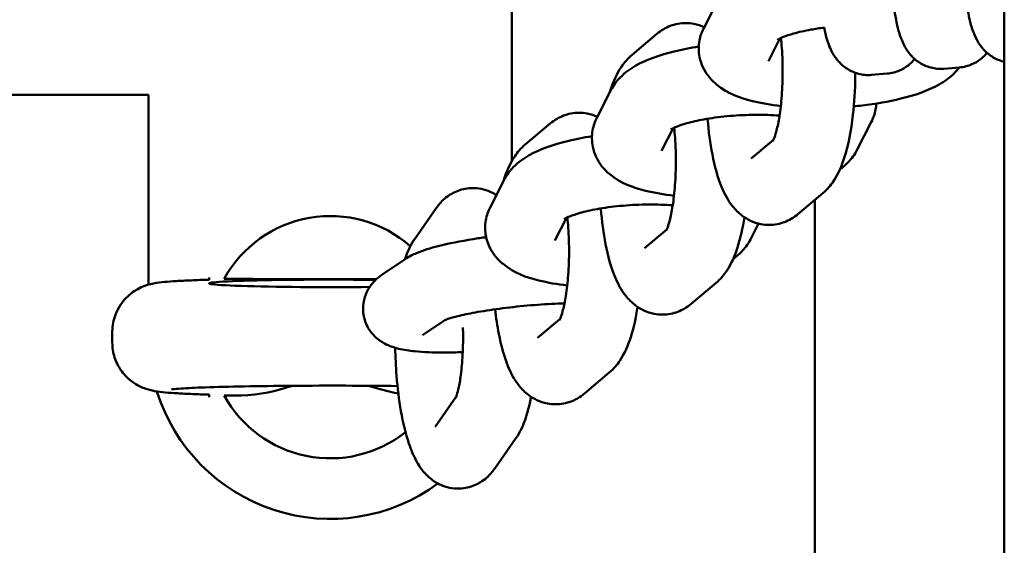
# Model space of a CAD drawing. Units: millimetres. Extents: x 2414 to 5986, y -780 to 6720.
# Drawn here: x 4353 to 4434, y 3242 to 3286 of the extents above; entities that cross this region are included whole.
import ezdxf

# ---------------------------------------------------------------- set-up
doc = ezdxf.new("R2010")
doc.units = ezdxf.units.MM
doc.header["$LTSCALE"] = 20
doc.layers.add('Viditelná (ISO)', color=7, linetype='Continuous', lineweight=50)

# ---------------------------------------------------------------- blocks, each defined once
blk = doc.blocks.new('VH003-1.5m')
at = {"layer": 'Viditelná (ISO)'}
for p, q in [((1693.585, -3405.469), (1693.585, -3445.877)), ((1734.235, -3425.43), (1734.235, -3513.958)), ((1709.415, -3434.916), (1710.578, -3432.636)), ((1705.556, -3435.396), (1703.498, -3437.123)), ((1714.76, -3437.641), (1715.711, -3435.776)), ((1724.564, -3438.677), (1723.28, -3438.786)), ((1730.539, -3438.169), (1729.255, -3438.278)), ((1663.585, -3440.43), (1613.585, -3440.43)), ((1663.585, -3456.094), (1663.585, -3440.43)), ((1700.598, -3442.319), (1701.761, -3440.039)), ((1696.739, -3442.799), (1694.682, -3444.526)), ((1723.255, -3442.675), (1722.092, -3444.955)), ((1705.944, -3445.045), (1706.895, -3443.18)), ((1713.336, -3445.683), (1715.181, -3444.133)), ((1691.781, -3449.723), (1692.944, -3447.443)), ((1717.194, -3450.278), (1719.251, -3448.55)), ((1718.585, -3449.11), (1718.585, -3490.43)), ((1687.321, -3449.788), (1685.579, -3452.275)), ((1697.127, -3452.448), (1698.078, -3450.583)), ((1704.519, -3453.086), (1706.364, -3451.537)), ((1713.94, -3451.055), (1713.275, -3452.359)), ((1682.835, -3455.298), (1684.757, -3453.997)), ((1668.585, -3455.492), (1668.585, -3455.69)), ((1678.583, -3455.679), (1678.587, -3455.679)), ((1708.377, -3457.681), (1710.434, -3455.954)), ((1686.198, -3460.266), (1688.039, -3459.02)), ((1695.702, -3460.49), (1697.547, -3458.94)), ((1660.585, -3459.993), (1660.585, -3460.867)), ((1699.56, -3465.085), (1701.617, -3463.357)), ((1668.585, -3465.17), (1668.585, -3465.368)), ((1687.251, -3467.823), (1688.955, -3465.39)), ((1692.166, -3471.265), (1693.908, -3468.777))]:
    blk.add_line(p, q, dxfattribs=at)
for radius, start, end in [(10, 48.64303, 151.23054), (15, 197.37564, 306.35268), (10, 208.76946, 308.39415)]:
    blk.add_arc((1678.585, -3460.43), radius, start, end, dxfattribs=at)
for start_param, end_param in [(1.571003, 5.043416), (1.186984, 1.57059)]:
    blk.add_ellipse((1678.585, -3455.991), major_axis=(10, 0), ratio=0.031189, start_param=start_param, end_param=end_param, dxfattribs=at)
for points, knots in [([(1734.235, -3437.7), (1734.203, -3437.692), (1734.172, -3437.684), (1733.786, -3437.583), (1733.478, -3437.436), (1732.922, -3437.084), (1732.7, -3436.877), (1732.284, -3436.419), (1732.131, -3436.18), (1731.782, -3435.557), (1731.659, -3435.214), (1731.365, -3434.268), (1731.245, -3433.655), (1731.012, -3432.073), (1730.921, -3431.062), (1730.86, -3429.849), (1730.854, -3429.725), (1730.849, -3429.6)], [3.191158, 3.191158, 3.191158, 3.191158, 3.196116, 3.196116, 3.252964, 3.252964, 3.322914, 3.322914, 3.42048, 3.42048, 3.602474, 3.602474, 3.916634, 3.916634, 4.322475, 4.322475, 4.368106, 4.368106, 4.368106, 4.368106]), ([(1729.255, -3438.278), (1728.889, -3438.309), (1728.507, -3438.274), (1727.812, -3438.09), (1727.504, -3437.943), (1726.948, -3437.592), (1726.725, -3437.384), (1726.309, -3436.927), (1726.157, -3436.688), (1725.808, -3436.065), (1725.685, -3435.722), (1725.391, -3434.775), (1725.271, -3434.162), (1725.037, -3432.58), (1724.946, -3431.57), (1724.886, -3430.356), (1724.88, -3430.233), (1724.875, -3430.108)], [3.141593, 3.141593, 3.141593, 3.141593, 3.196116, 3.196116, 3.252964, 3.252964, 3.322914, 3.322914, 3.42048, 3.42048, 3.602474, 3.602474, 3.916634, 3.916634, 4.322475, 4.322475, 4.368106, 4.368106, 4.368106, 4.368106]), ([(1709.45, -3434.847), (1709.197, -3434.729), (1708.911, -3434.631), (1708.172, -3434.489), (1707.701, -3434.488), (1706.835, -3434.653), (1706.445, -3434.812), (1705.908, -3435.122), (1705.72, -3435.257), (1705.556, -3435.396)], [9.0912602, 9.0912602, 9.0912602, 9.0912602, 9.1617323, 9.1617323, 9.2608976, 9.2608976, 9.3594571, 9.3594571, 9.424778, 9.424778, 9.424778, 9.424778]), ([(1715.782, -3441.352), (1714.949, -3441.258), (1714.165, -3441.125), (1712.385, -3440.674), (1711.448, -3440.379), (1710.24, -3439.384), (1709.997, -3439.147), (1709.47, -3438.449), (1709.197, -3437.923), (1708.987, -3436.872), (1708.984, -3436.395), (1709.132, -3435.572), (1709.261, -3435.219), (1709.415, -3434.916)], [5.088355, 5.088355, 5.088355, 5.088355, 5.394516, 5.394516, 5.832771, 5.832771, 5.941615, 5.941615, 6.085525, 6.085525, 6.190103, 6.190103, 6.283185, 6.283185, 6.283185, 6.283185]), ([(1715.526, -3435.879), (1715.526, -3435.879), (1715.554, -3435.86), (1715.684, -3435.788), (1715.816, -3435.723), (1716.212, -3435.564), (1716.502, -3435.465), (1717.25, -3435.256), (1717.729, -3435.146), (1718.614, -3434.986), (1718.995, -3434.927), (1719.39, -3434.877)], [6.5284106, 6.5284106, 6.5284106, 6.5284106, 6.6365508, 6.6365508, 6.7982626, 6.7982626, 7.0049024, 7.0049024, 7.2531873, 7.2531873, 7.4236226, 7.4236226, 7.4236226, 7.4236226]), ([(1723.28, -3438.786), (1722.914, -3438.817), (1722.533, -3438.781), (1721.837, -3438.598), (1721.529, -3438.451), (1720.974, -3438.099), (1720.751, -3437.892), (1720.335, -3437.434), (1720.183, -3437.195), (1719.833, -3436.573), (1719.71, -3436.23), (1719.501, -3435.555), (1719.422, -3435.228), (1719.351, -3434.882)], [3.1415927, 3.1415927, 3.1415927, 3.1415927, 3.1961164, 3.1961164, 3.2529642, 3.2529642, 3.3229144, 3.3229144, 3.4204803, 3.4204803, 3.6024742, 3.6024742, 3.7737447, 3.7737447, 3.7737447, 3.7737447]), ([(1715.129, -3444.238), (1715.129, -3444.238), (1715.131, -3444.237), (1715.143, -3444.214), (1715.176, -3444.15), (1715.269, -3443.917), (1715.335, -3443.725), (1715.483, -3443.185), (1715.565, -3442.812), (1715.721, -3441.895), (1715.792, -3441.334), (1715.896, -3440.089), (1715.926, -3439.4), (1715.936, -3437.987), (1715.913, -3437.264), (1715.844, -3436.288), (1715.82, -3436.009), (1715.792, -3435.738)], [6.472042, 6.472042, 6.472042, 6.472042, 6.498948, 6.498948, 6.635875, 6.635875, 6.814099, 6.814099, 7.039387, 7.039387, 7.301989, 7.301989, 7.585545, 7.585545, 7.876632, 7.876632, 7.996531, 7.996531, 7.996531, 7.996531]), ([(1703.498, -3437.123), (1703.114, -3437.446), (1702.847, -3437.78), (1702.199, -3438.747), (1701.944, -3439.376), (1701.71, -3440.102), (1701.695, -3440.149), (1701.681, -3440.197)], [3.1415927, 3.1415927, 3.1415927, 3.1415927, 3.2941545, 3.2941545, 3.5937692, 3.5937692, 3.6143996, 3.6143996, 3.6143996, 3.6143996]), ([(1701.761, -3440.039), (1701.98, -3439.61), (1702.244, -3439.278), (1702.938, -3438.568), (1703.375, -3438.272), (1704.773, -3437.481), (1705.807, -3437.134), (1707.621, -3436.687), (1708.302, -3436.553), (1709.008, -3436.443)], [0, 0, 0, 0, 0.131736, 0.131736, 0.344202, 0.344202, 0.796808, 0.796808, 1.046281, 1.046281, 1.046281, 1.046281]), ([(1732.809, -3436.964), (1732.772, -3437.008), (1732.733, -3437.052), (1732.445, -3437.364), (1732.098, -3437.674), (1731.264, -3438.039), (1730.912, -3438.137), (1730.539, -3438.169)], [2.9661902, 2.9661902, 2.9661902, 2.9661902, 2.983638, 2.983638, 3.0859062, 3.0859062, 3.1415927, 3.1415927, 3.1415927, 3.1415927]), ([(1726.835, -3437.471), (1726.798, -3437.515), (1726.759, -3437.56), (1726.471, -3437.872), (1726.124, -3438.182), (1725.29, -3438.546), (1724.938, -3438.645), (1724.564, -3438.677)], [2.9661902, 2.9661902, 2.9661902, 2.9661902, 2.983638, 2.983638, 3.0859062, 3.0859062, 3.1415927, 3.1415927, 3.1415927, 3.1415927]), ([(1719.251, -3448.55), (1719.636, -3448.227), (1719.903, -3447.893), (1720.55, -3446.927), (1720.805, -3446.297), (1721.365, -3444.562), (1721.589, -3443.381), (1721.852, -3441.082), (1721.916, -3440.015), (1721.93, -3438.827), (1721.931, -3438.719), (1721.931, -3438.611)], [6.283185, 6.283185, 6.283185, 6.283185, 6.435747, 6.435747, 6.735362, 6.735362, 7.200966, 7.200966, 7.56398, 7.56398, 7.600254, 7.600254, 7.600254, 7.600254]), ([(1730.519, -3438.171), (1730.402, -3438.324), (1730.282, -3438.461), (1729.732, -3439.023), (1729.295, -3439.319), (1727.897, -3440.11), (1726.863, -3440.457), (1724.699, -3440.991), (1723.616, -3441.178), (1722.264, -3441.332), (1722.037, -3441.356), (1721.809, -3441.377)], [3.2131, 3.2131, 3.2131, 3.2131, 3.273328, 3.273328, 3.485795, 3.485795, 3.938401, 3.938401, 4.323518, 4.323518, 4.400584, 4.400584, 4.400584, 4.400584]), ([(1723.662, -3441.149), (1723.655, -3441.312), (1723.636, -3441.474), (1723.538, -3442.019), (1723.409, -3442.372), (1723.255, -3442.675)], [3.0108507, 3.0108507, 3.0108507, 3.0108507, 3.04851, 3.04851, 3.1415927, 3.1415927, 3.1415927, 3.1415927]), ([(1700.634, -3442.25), (1700.38, -3442.132), (1700.094, -3442.035), (1699.355, -3441.893), (1698.884, -3441.892), (1698.018, -3442.057), (1697.628, -3442.215), (1697.091, -3442.525), (1696.904, -3442.661), (1696.739, -3442.799)], [9.0912602, 9.0912602, 9.0912602, 9.0912602, 9.1617323, 9.1617323, 9.2608976, 9.2608976, 9.3594571, 9.3594571, 9.424778, 9.424778, 9.424778, 9.424778]), ([(1706.965, -3448.755), (1706.132, -3448.662), (1705.348, -3448.528), (1703.568, -3448.077), (1702.631, -3447.783), (1701.423, -3446.788), (1701.18, -3446.551), (1700.653, -3445.852), (1700.38, -3445.327), (1700.17, -3444.275), (1700.167, -3443.799), (1700.315, -3442.976), (1700.444, -3442.622), (1700.598, -3442.319)], [5.088355, 5.088355, 5.088355, 5.088355, 5.394516, 5.394516, 5.832771, 5.832771, 5.941615, 5.941615, 6.085525, 6.085525, 6.190103, 6.190103, 6.283185, 6.283185, 6.283185, 6.283185]), ([(1706.71, -3443.282), (1706.71, -3443.282), (1706.737, -3443.263), (1706.867, -3443.191), (1706.999, -3443.127), (1707.395, -3442.968), (1707.685, -3442.869), (1708.433, -3442.659), (1708.912, -3442.549), (1710.019, -3442.349), (1710.656, -3442.261), (1712.004, -3442.132), (1712.717, -3442.092), (1714.116, -3442.069), (1714.802, -3442.087), (1715.516, -3442.137), (1715.596, -3442.143), (1715.676, -3442.149)], [6.528411, 6.528411, 6.528411, 6.528411, 6.636551, 6.636551, 6.798263, 6.798263, 7.004902, 7.004902, 7.253187, 7.253187, 7.528658, 7.528658, 7.816576, 7.816576, 8.105432, 8.105432, 8.14264, 8.14264, 8.14264, 8.14264]), ([(1709.738, -3442.402), (1709.739, -3442.411), (1709.74, -3442.42), (1709.822, -3443.453), (1709.951, -3444.438), (1710.322, -3446.34), (1710.564, -3447.238), (1711.137, -3448.604), (1711.398, -3449.116), (1712.024, -3449.896), (1712.272, -3450.158), (1712.992, -3450.701), (1713.516, -3450.98), (1714.578, -3451.184), (1715.049, -3451.185), (1715.915, -3451.02), (1716.305, -3450.861), (1716.842, -3450.551), (1717.029, -3450.416), (1717.194, -3450.278)], [4.767788, 4.767788, 4.767788, 4.767788, 4.770946, 4.770946, 5.124006, 5.124006, 5.508128, 5.508128, 5.754504, 5.754504, 5.875537, 5.875537, 6.02014, 6.02014, 6.119305, 6.119305, 6.217864, 6.217864, 6.283185, 6.283185, 6.283185, 6.283185]), ([(1706.313, -3451.642), (1706.313, -3451.642), (1706.314, -3451.64), (1706.326, -3451.618), (1706.359, -3451.553), (1706.452, -3451.321), (1706.518, -3451.128), (1706.666, -3450.589), (1706.748, -3450.215), (1706.904, -3449.298), (1706.975, -3448.737), (1707.079, -3447.493), (1707.109, -3446.803), (1707.119, -3445.391), (1707.096, -3444.668), (1707.028, -3443.692), (1707.003, -3443.413), (1706.975, -3443.141)], [6.472042, 6.472042, 6.472042, 6.472042, 6.498948, 6.498948, 6.635875, 6.635875, 6.814099, 6.814099, 7.039387, 7.039387, 7.301989, 7.301989, 7.585545, 7.585545, 7.876632, 7.876632, 7.996531, 7.996531, 7.996531, 7.996531]), ([(1692.944, -3447.443), (1693.163, -3447.014), (1693.427, -3446.682), (1694.121, -3445.971), (1694.558, -3445.676), (1695.957, -3444.884), (1696.99, -3444.538), (1698.804, -3444.09), (1699.485, -3443.956), (1700.191, -3443.846)], [0, 0, 0, 0, 0.131736, 0.131736, 0.344202, 0.344202, 0.796808, 0.796808, 1.046281, 1.046281, 1.046281, 1.046281]), ([(1694.682, -3444.526), (1694.297, -3444.85), (1694.03, -3445.184), (1693.383, -3446.15), (1693.128, -3446.78), (1692.893, -3447.506), (1692.878, -3447.553), (1692.864, -3447.6)], [3.1415927, 3.1415927, 3.1415927, 3.1415927, 3.2941545, 3.2941545, 3.5937692, 3.5937692, 3.6143996, 3.6143996, 3.6143996, 3.6143996]), ([(1722.092, -3444.955), (1721.874, -3445.384), (1721.609, -3445.716), (1721.119, -3446.218), (1720.892, -3446.406), (1720.663, -3446.571)], [3.1415927, 3.1415927, 3.1415927, 3.1415927, 3.2733282, 3.2733282, 3.3843842, 3.3843842, 3.3843842, 3.3843842]), ([(1692.297, -3448.712), (1692.228, -3448.667), (1692.156, -3448.623), (1691.699, -3448.366), (1691.212, -3448.187), (1690.257, -3448.097), (1689.819, -3448.138), (1689.022, -3448.358), (1688.669, -3448.535), (1688.019, -3448.974), (1687.754, -3449.241), (1687.461, -3449.595), (1687.388, -3449.692), (1687.321, -3449.788)], [8.9590272, 8.9590272, 8.9590272, 8.9590272, 8.9813058, 8.9813058, 9.0928773, 9.0928773, 9.1792628, 9.1792628, 9.2686199, 9.2686199, 9.3815481, 9.3815481, 9.424778, 9.424778, 9.424778, 9.424778]), ([(1698.148, -3456.159), (1697.315, -3456.065), (1696.531, -3455.932), (1694.751, -3455.481), (1693.814, -3455.186), (1692.606, -3454.191), (1692.363, -3453.954), (1691.836, -3453.256), (1691.563, -3452.73), (1691.353, -3451.679), (1691.35, -3451.202), (1691.498, -3450.379), (1691.627, -3450.026), (1691.781, -3449.723)], [5.088355, 5.088355, 5.088355, 5.088355, 5.394516, 5.394516, 5.832771, 5.832771, 5.941615, 5.941615, 6.085525, 6.085525, 6.190103, 6.190103, 6.283185, 6.283185, 6.283185, 6.283185]), ([(1697.893, -3450.686), (1697.893, -3450.686), (1697.92, -3450.667), (1698.05, -3450.594), (1698.182, -3450.53), (1698.578, -3450.371), (1698.868, -3450.272), (1699.616, -3450.063), (1700.096, -3449.953), (1701.202, -3449.752), (1701.839, -3449.665), (1703.188, -3449.535), (1703.9, -3449.495), (1705.299, -3449.473), (1705.985, -3449.491), (1706.699, -3449.54), (1706.78, -3449.546), (1706.859, -3449.553)], [6.528411, 6.528411, 6.528411, 6.528411, 6.636551, 6.636551, 6.798263, 6.798263, 7.004902, 7.004902, 7.253187, 7.253187, 7.528658, 7.528658, 7.816576, 7.816576, 8.105432, 8.105432, 8.14264, 8.14264, 8.14264, 8.14264]), ([(1700.921, -3449.806), (1700.922, -3449.815), (1700.923, -3449.824), (1701.005, -3450.857), (1701.134, -3451.841), (1701.505, -3453.744), (1701.747, -3454.642), (1702.321, -3456.008), (1702.581, -3456.52), (1703.207, -3457.3), (1703.455, -3457.561), (1704.175, -3458.105), (1704.699, -3458.383), (1705.761, -3458.587), (1706.232, -3458.588), (1707.098, -3458.424), (1707.488, -3458.265), (1708.025, -3457.955), (1708.212, -3457.819), (1708.377, -3457.681)], [4.767788, 4.767788, 4.767788, 4.767788, 4.770946, 4.770946, 5.124006, 5.124006, 5.508128, 5.508128, 5.754504, 5.754504, 5.875537, 5.875537, 6.02014, 6.02014, 6.119305, 6.119305, 6.217864, 6.217864, 6.283185, 6.283185, 6.283185, 6.283185]), ([(1697.496, -3459.045), (1697.496, -3459.045), (1697.497, -3459.043), (1697.509, -3459.021), (1697.542, -3458.957), (1697.635, -3458.724), (1697.701, -3458.532), (1697.849, -3457.992), (1697.931, -3457.619), (1698.087, -3456.702), (1698.158, -3456.141), (1698.262, -3454.896), (1698.293, -3454.206), (1698.302, -3452.794), (1698.279, -3452.071), (1698.211, -3451.095), (1698.186, -3450.816), (1698.158, -3450.545)], [6.472042, 6.472042, 6.472042, 6.472042, 6.498948, 6.498948, 6.635875, 6.635875, 6.814099, 6.814099, 7.039387, 7.039387, 7.301989, 7.301989, 7.585545, 7.585545, 7.876632, 7.876632, 7.996531, 7.996531, 7.996531, 7.996531]), ([(1710.434, -3455.954), (1710.819, -3455.631), (1711.086, -3455.296), (1711.733, -3454.33), (1711.988, -3453.7), (1712.455, -3452.255), (1712.638, -3451.427), (1712.779, -3450.533)], [6.2831853, 6.2831853, 6.2831853, 6.2831853, 6.4357471, 6.4357471, 6.7353619, 6.7353619, 7.0731358, 7.0731358, 7.0731358, 7.0731358]), ([(1685.579, -3452.275), (1685.229, -3452.775), (1685.023, -3453.244), (1684.815, -3453.816), (1684.784, -3453.907), (1684.754, -3453.998)], [3.1415927, 3.1415927, 3.1415927, 3.1415927, 3.3670418, 3.3670418, 3.4094287, 3.4094287, 3.4094287, 3.4094287]), ([(1684.757, -3453.997), (1685.11, -3453.757), (1685.409, -3453.618), (1686.27, -3453.254), (1686.843, -3453.082), (1688.347, -3452.699), (1689.322, -3452.505), (1690.733, -3452.278), (1691.09, -3452.225), (1691.453, -3452.175)], [0, 0, 0, 0, 0.169633, 0.169633, 0.483792, 0.483792, 0.890316, 0.890316, 1.023095, 1.023095, 1.023095, 1.023095]), ([(1713.275, -3452.359), (1713.057, -3452.788), (1712.792, -3453.12), (1712.303, -3453.621), (1712.075, -3453.809), (1711.847, -3453.975)], [3.1415927, 3.1415927, 3.1415927, 3.1415927, 3.2733282, 3.2733282, 3.3843842, 3.3843842, 3.3843842, 3.3843842]), ([(1668.585, -3455.686), (1668.051, -3455.702), (1667.556, -3455.72), (1666.651, -3455.759), (1666.243, -3455.78), (1665.51, -3455.824), (1665.188, -3455.848), (1664.598, -3455.904), (1664.355, -3455.928), (1663.844, -3456.028), (1663.684, -3456.059), (1663.247, -3456.201), (1663.036, -3456.269), (1662.444, -3456.593), (1662.123, -3456.774), (1661.418, -3457.511), (1661.077, -3457.948), (1660.687, -3458.995), (1660.588, -3459.477), (1660.585, -3459.975), (1660.585, -3459.984), (1660.585, -3459.993)], [-2.3585756, -2.3585756, -2.3585756, -2.3585756, -2.2010197, -2.2010197, -2.0434639, -2.0434639, -1.885908, -1.885908, -1.7283522, -1.7283522, -1.6667975, -1.6667975, -1.6276714, -1.6276714, -1.6006443, -1.6006443, -1.5824136, -1.5824136, -1.57101, -1.57101, -1.5707963, -1.5707963, -1.5707963, -1.5707963]), ([(1689.52, -3461.666), (1688.984, -3461.686), (1688.466, -3461.697), (1687.09, -3461.698), (1686.291, -3461.669), (1685.103, -3461.551), (1684.67, -3461.49), (1683.952, -3461.316), (1683.679, -3461.237), (1683.162, -3461.01), (1682.952, -3460.905), (1682.432, -3460.546), (1682.096, -3460.269), (1681.598, -3459.491), (1681.428, -3459.108), (1681.276, -3458.332), (1681.27, -3457.958), (1681.371, -3457.265), (1681.479, -3456.95), (1681.755, -3456.375), (1681.929, -3456.138), (1682.313, -3455.696), (1682.515, -3455.529), (1682.745, -3455.36), (1682.79, -3455.328), (1682.835, -3455.298)], [4.852699, 4.852699, 4.852699, 4.852699, 5.052373, 5.052373, 5.409505, 5.409505, 5.645111, 5.645111, 5.784393, 5.784393, 5.865586, 5.865586, 5.958996, 5.958996, 6.017253, 6.017253, 6.065502, 6.065502, 6.115869, 6.115869, 6.177707, 6.177707, 6.261944, 6.261944, 6.283185, 6.283185, 6.283185, 6.283185]), ([(1688.004, -3459.036), (1688.004, -3459.036), (1688.022, -3459.027), (1688.119, -3458.987), (1688.238, -3458.943), (1688.614, -3458.824), (1688.91, -3458.743), (1689.692, -3458.558), (1690.209, -3458.453), (1691.408, -3458.241), (1692.103, -3458.137), (1693.579, -3457.948), (1694.362, -3457.866), (1695.914, -3457.735), (1696.682, -3457.687), (1697.576, -3457.653), (1697.75, -3457.647), (1697.92, -3457.643)], [0.103687, 0.103687, 0.103687, 0.103687, 0.180502, 0.180502, 0.331032, 0.331032, 0.542978, 0.542978, 0.806478, 0.806478, 1.097498, 1.097498, 1.399306, 1.399306, 1.702823, 1.702823, 1.777694, 1.777694, 1.777694, 1.777694]), ([(1692.191, -3458.13), (1692.269, -3458.834), (1692.37, -3459.513), (1692.688, -3461.147), (1692.93, -3462.045), (1693.504, -3463.411), (1693.764, -3463.923), (1694.39, -3464.703), (1694.638, -3464.965), (1695.358, -3465.508), (1695.882, -3465.787), (1696.944, -3465.991), (1697.415, -3465.992), (1698.281, -3465.827), (1698.671, -3465.668), (1699.208, -3465.358), (1699.395, -3465.223), (1699.56, -3465.085)], [4.874866, 4.874866, 4.874866, 4.874866, 5.124006, 5.124006, 5.508128, 5.508128, 5.754504, 5.754504, 5.875537, 5.875537, 6.02014, 6.02014, 6.119305, 6.119305, 6.217864, 6.217864, 6.283185, 6.283185, 6.283185, 6.283185]), ([(1701.617, -3463.357), (1702.002, -3463.034), (1702.269, -3462.7), (1702.916, -3461.733), (1703.171, -3461.104), (1703.638, -3459.659), (1703.821, -3458.83), (1703.962, -3457.936)], [6.2831853, 6.2831853, 6.2831853, 6.2831853, 6.4357471, 6.4357471, 6.7353619, 6.7353619, 7.0731358, 7.0731358, 7.0731358, 7.0731358]), ([(1688.945, -3465.412), (1688.945, -3465.412), (1688.945, -3465.412), (1688.948, -3465.405), (1688.973, -3465.353), (1689.044, -3465.154), (1689.096, -3464.98), (1689.216, -3464.481), (1689.282, -3464.126), (1689.407, -3463.242), (1689.462, -3462.692), (1689.536, -3461.458), (1689.552, -3460.767), (1689.543, -3459.917), (1689.54, -3459.77), (1689.537, -3459.622)], [6.376698, 6.376698, 6.376698, 6.376698, 6.38639, 6.38639, 6.515135, 6.515135, 6.686063, 6.686063, 6.90684, 6.90684, 7.16816, 7.16816, 7.452502, 7.452502, 7.51187, 7.51187, 7.51187, 7.51187]), ([(1660.585, -3460.867), (1660.585, -3461.297), (1660.658, -3461.725), (1660.91, -3462.506), (1661.092, -3462.847), (1661.514, -3463.47), (1661.751, -3463.709), (1662.249, -3464.147), (1662.482, -3464.287), (1662.914, -3464.526), (1663.089, -3464.596), (1663.41, -3464.716), (1663.539, -3464.753), (1663.831, -3464.831), (1663.961, -3464.856), (1664.42, -3464.939), (1664.671, -3464.964), (1665.27, -3465.018), (1665.599, -3465.042), (1666.346, -3465.086), (1666.762, -3465.106), (1667.642, -3465.143), (1668.097, -3465.159), (1668.585, -3465.174)], [1.5707963, 1.5707963, 1.5707963, 1.5707963, 1.5808358, 1.5808358, 1.5918964, 1.5918964, 1.6063089, 1.6063089, 1.627105, 1.627105, 1.6540314, 1.6540314, 1.6872552, 1.6872552, 1.7419802, 1.7419802, 1.8995361, 1.8995361, 2.0570919, 2.0570919, 2.2146478, 2.2146478, 2.3585756, 2.3585756, 2.3585756, 2.3585756]), ([(1683.946, -3461.308), (1683.96, -3462.079), (1683.997, -3462.854), (1684.138, -3464.627), (1684.259, -3465.611), (1684.59, -3467.498), (1684.8, -3468.389), (1685.247, -3469.714), (1685.444, -3470.197), (1685.954, -3471.114), (1686.243, -3471.56), (1686.941, -3472.172), (1687.153, -3472.33), (1687.788, -3472.687), (1688.274, -3472.866), (1689.229, -3472.956), (1689.667, -3472.915), (1690.464, -3472.695), (1690.817, -3472.517), (1691.468, -3472.079), (1691.733, -3471.811), (1692.026, -3471.458), (1692.099, -3471.361), (1692.166, -3471.265)], [4.339593, 4.339593, 4.339593, 4.339593, 4.600837, 4.600837, 4.948889, 4.948889, 5.317904, 5.317904, 5.552683, 5.552683, 5.765302, 5.765302, 5.839713, 5.839713, 5.951285, 5.951285, 6.03767, 6.03767, 6.127027, 6.127027, 6.239955, 6.239955, 6.283185, 6.283185, 6.283185, 6.283185]), ([(1665.471, -3464.734), (1665.47, -3464.734), (1665.507, -3464.728), (1665.698, -3464.708), (1665.952, -3464.686), (1666.778, -3464.634), (1667.456, -3464.602), (1669.184, -3464.542), (1670.275, -3464.513), (1672.723, -3464.468), (1674.087, -3464.451), (1676.93, -3464.431), (1678.41, -3464.428), (1681.327, -3464.436), (1682.764, -3464.447), (1684.116, -3464.466), (1684.126, -3464.466), (1684.136, -3464.466)], [-1.364269, -1.364269, -1.364269, -1.364269, -1.289938, -1.289938, -1.112942, -1.112942, -0.84372, -0.84372, -0.538326, -0.538326, -0.224044, -0.224044, 0.092595, 0.092595, 0.409533, 0.409533, 0.411939, 0.411939, 0.411939, 0.411939]), ([(1671.217, -3465.236), (1672.753, -3465.228), (1674.191, -3464.838), (1675.354, -3464.467), (1675.394, -3464.454), (1675.434, -3464.441)], [-0.5830556, -0.5830556, -0.5830556, -0.5830556, -0.3120588, -0.3120588, -0.3023417, -0.3023417, -0.3023417, -0.3023417]), ([(1693.908, -3468.777), (1694.258, -3468.278), (1694.464, -3467.809), (1694.865, -3466.703), (1695.025, -3466.052), (1695.154, -3465.346)], [6.2831853, 6.2831853, 6.2831853, 6.2831853, 6.5086345, 6.5086345, 6.8010752, 6.8010752, 6.8010752, 6.8010752])]:
    blk.add_open_spline(points, degree=3, knots=knots, dxfattribs=at)
for points, weights in [([(1682.397, -3455.639), (1677.626, -3455.656), (1669.819, -3455.617)], [1.35732549515, 1.87227684596, 1]), ([(1669.819, -3465.243), (1670.563, -3465.239), (1671.217, -3465.236)], [1, 1.04643365264, 1.08893628835])]:
    blk.add_rational_spline(points, weights, degree=2, dxfattribs=at)
for points in [[(1704.01, -3457.968), (1703.99, -3457.982), (1703.97, -3457.996), (1703.95, -3458.01)], [(1681.737, -3464.441), (1682.474, -3464.678), (1683.309, -3464.921), (1684.205, -3465.075)]]:
    blk.add_open_spline(points, degree=3, dxfattribs=at)

msp = doc.modelspace()

# ---------------------------------------------------------------- block references
msp.add_blockref('VH003-1.5m', (2700, 6720))

doc.saveas('drawing.dxf')
